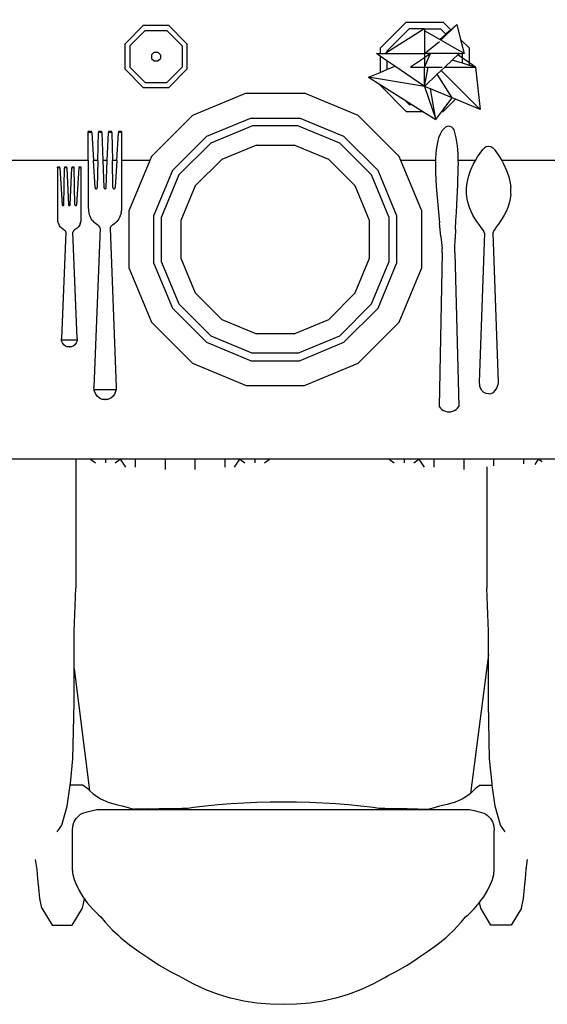
# Model space of a CAD drawing. Units: centimetres. Extents: x 472 to 1065, y 746 to 1106.
# Drawn here: x 645 to 690, y 920 to 1004 of the extents above; entities that cross this region are included whole.
import ezdxf

# ---------------------------------------------------------------- set-up
doc = ezdxf.new("R2010")
doc.units = ezdxf.units.CM
doc.layers.add('Edges', color=7, linetype='Continuous')

# ---------------------------------------------------------------- blocks, each defined once
blk = doc.blocks.new('Rectangular Wedding Table pl')
at = {"layer": 'Edges'}
for p, q in [((678.056, 474.168), (675.828, 471.94)), ((678.056, 474.168), (681.208, 474.168)), ((681.86, 473.517), (681.208, 474.168)), ((655.687, 473.859), (654.15, 472.321)), ((655.856, 473.453), (654.556, 472.153)), ((657.862, 473.859), (655.687, 473.859)), ((655.856, 473.453), (657.694, 473.453)), ((658.994, 472.153), (657.694, 473.453)), ((659.4, 472.321), (657.862, 473.859)), ((678.3, 473.58), (676.416, 471.696)), ((676.416, 471.595), (679.555, 473.58)), ((679.555, 473.58), (678.3, 473.58)), ((679.555, 473.58), (679.607, 473.613)), ((679.607, 473.613), (679.607, 473.58)), ((679.607, 473.58), (679.607, 473.43)), ((679.607, 473.58), (680.965, 473.58)), ((679.607, 473.43), (679.607, 471.481)), ((680.925, 472.672), (679.607, 473.43)), ((681.423, 473.122), (680.965, 473.58)), ((681.009, 472.623), (682.355, 473.964)), ((681.86, 473.517), (681.423, 473.122)), ((682.355, 473.964), (681.86, 473.517)), ((682.355, 473.964), (682.683, 472.694)), ((654.15, 470.146), (654.15, 472.321)), ((659.4, 472.321), (659.4, 470.146)), ((679.607, 471.481), (680.895, 472.51)), ((681.423, 473.122), (680.925, 472.672)), ((681.009, 472.623), (680.925, 472.672)), ((682.995, 471.481), (681.009, 472.623)), ((683.437, 471.94), (682.683, 472.694)), ((682.683, 472.694), (682.995, 471.481)), ((654.556, 472.153), (654.556, 470.315)), ((656.618, 471.612), (656.397, 471.39)), ((656.618, 471.612), (656.931, 471.612)), ((657.153, 471.39), (656.931, 471.612)), ((658.994, 472.153), (658.994, 470.315)), ((675.828, 471.277), (675.53, 471.481)), ((675.53, 471.481), (675.828, 471.481)), ((675.828, 471.94), (675.828, 471.481)), ((675.828, 471.481), (676.236, 471.481)), ((676.236, 471.481), (676.416, 471.595)), ((676.236, 471.481), (679.607, 471.481)), ((676.416, 471.696), (676.416, 471.595)), ((679.607, 471.481), (679.607, 471.126)), ((680.136, 471.481), (679.607, 471.481)), ((680.136, 471.481), (679.607, 471.126)), ((679.618, 470.327), (680.136, 471.481)), ((682.557, 471.481), (680.136, 471.481)), ((681.968, 470.925), (682.557, 471.481)), ((682.557, 471.481), (682.849, 471.481)), ((682.849, 470.658), (682.849, 471.481)), ((682.995, 471.481), (682.849, 471.481)), ((683.437, 470.479), (683.437, 471.94)), ((656.397, 471.39), (656.397, 471.077)), ((656.397, 471.077), (656.618, 470.856)), ((656.618, 470.856), (656.931, 470.856)), ((656.931, 470.856), (657.153, 471.077)), ((657.153, 471.39), (657.153, 471.077)), ((676.416, 470.875), (675.828, 471.277)), ((675.828, 471.277), (675.828, 469.886)), ((677.087, 470.417), (676.416, 470.875)), ((676.416, 470.875), (676.416, 470.135)), ((679.607, 471.126), (678.414, 470.327)), ((679.607, 471.126), (679.607, 470.327)), ((681.335, 470.327), (681.968, 470.925)), ((682.849, 470.658), (681.968, 470.925)), ((683.94, 470.327), (682.436, 471.367)), ((683.437, 470.479), (682.849, 470.658)), ((654.15, 470.146), (655.687, 468.609)), ((654.556, 470.315), (655.856, 469.015)), ((657.694, 469.015), (658.994, 470.315)), ((657.862, 468.609), (659.4, 470.146)), ((674.838, 469.469), (675.828, 469.886)), ((675.828, 469.886), (676.416, 470.135)), ((676.416, 470.135), (677.087, 470.417)), ((679.607, 468.696), (677.087, 470.417)), ((678.414, 470.327), (679.607, 470.327)), ((679.607, 468.696), (679.917, 470.327)), ((679.607, 470.301), (679.607, 470.327)), ((679.607, 470.301), (679.618, 470.327)), ((679.607, 470.327), (679.618, 470.327)), ((679.607, 468.696), (679.607, 470.301)), ((679.696, 470.327), (679.917, 470.327)), ((679.917, 470.327), (681.128, 470.327)), ((680.702, 469.729), (681.038, 470.047)), ((681.038, 470.047), (681.335, 470.327)), ((681.038, 470.047), (684.345, 466.733)), ((681.335, 470.327), (683.94, 470.327)), ((683.94, 470.327), (683.437, 470.479)), ((683.94, 470.327), (684.345, 466.733)), ((655.856, 469.015), (657.694, 469.015)), ((679.607, 468.696), (674.838, 469.469)), ((674.838, 469.469), (675.828, 468.848)), ((679.607, 468.696), (680.702, 469.729)), ((681.96, 467.714), (680.702, 469.729)), ((655.687, 468.609), (657.862, 468.609)), ((675.828, 468.848), (675.828, 468.788)), ((675.828, 468.848), (677.902, 467.546)), ((675.828, 468.788), (678.056, 466.559)), ((679.607, 468.696), (680.564, 465.875)), ((680.119, 468.482), (679.607, 468.696)), ((680.564, 465.875), (680.119, 468.482)), ((681.96, 467.714), (680.119, 468.482)), ((664.447, 468.113), (659.877, 466.22)), ((664.447, 468.113), (669.393, 468.113)), ((673.962, 466.22), (669.393, 468.113)), ((677.902, 467.546), (678.3, 467.147)), ((677.902, 467.546), (678.537, 467.147)), ((681.083, 466.559), (681.96, 467.714)), ((681.208, 466.559), (682.246, 467.597)), ((682.246, 467.597), (681.96, 467.714)), ((684.345, 466.733), (682.246, 467.597)), ((678.056, 466.559), (679.475, 466.559)), ((678.3, 467.147), (678.537, 467.147)), ((678.537, 467.147), (679.475, 466.559)), ((679.475, 466.559), (680.564, 465.875)), ((680.564, 465.875), (681.083, 466.559)), ((681.083, 466.559), (681.208, 466.559)), ((659.877, 466.22), (656.38, 462.723)), ((664.867, 466), (661.074, 464.429)), ((664.867, 466), (668.972, 466)), ((672.765, 464.429), (668.972, 466)), ((677.459, 462.723), (673.962, 466.22)), ((651.016, 464.771), (651.016, 464.863)), ((651.302, 464.863), (651.016, 464.863)), ((651.307, 464.771), (651.016, 464.771)), ((651.016, 462.38), (651.016, 464.771)), ((651.307, 464.771), (651.302, 464.863)), ((651.307, 464.771), (651.451, 462.38)), ((651.824, 462.38), (651.872, 464.771)), ((651.874, 464.863), (651.872, 464.771)), ((652.164, 464.771), (651.872, 464.771)), ((652.16, 464.863), (651.874, 464.863)), ((652.164, 464.771), (652.16, 464.863)), ((652.164, 464.771), (652.259, 462.38)), ((652.633, 462.38), (652.729, 464.771)), ((652.732, 464.863), (652.729, 464.771)), ((653.02, 464.771), (652.729, 464.771)), ((653.018, 464.863), (652.732, 464.863)), ((653.02, 464.771), (653.018, 464.863)), ((653.02, 464.771), (653.068, 462.38)), ((653.441, 462.38), (653.585, 464.771)), ((653.59, 464.863), (653.585, 464.771)), ((653.876, 464.771), (653.585, 464.771)), ((653.876, 464.863), (653.59, 464.863)), ((653.876, 464.771), (653.876, 464.863)), ((653.876, 462.38), (653.876, 464.771)), ((664.996, 465.35), (661.442, 463.878)), ((668.843, 465.35), (664.996, 465.35)), ((672.397, 463.878), (668.843, 465.35)), ((681.09, 464.911), (680.935, 464.638)), ((681.277, 465.119), (681.09, 464.911)), ((681.389, 465.215), (681.277, 465.119)), ((681.519, 465.275), (681.389, 465.215)), ((681.66, 465.296), (681.519, 465.275)), ((681.8, 465.275), (681.66, 465.296)), ((681.931, 465.215), (681.8, 465.275)), ((682.043, 465.119), (681.931, 465.215)), ((682.129, 464.994), (682.043, 465.119)), ((682.222, 464.659), (682.129, 464.994)), ((661.074, 464.429), (658.171, 461.526)), ((675.668, 461.526), (672.765, 464.429)), ((680.809, 464.305), (680.711, 463.919)), ((680.935, 464.638), (680.809, 464.305)), ((682.299, 464.323), (682.222, 464.659)), ((682.361, 463.985), (682.299, 464.323)), ((682.41, 463.641), (682.361, 463.985)), ((661.442, 463.878), (658.722, 461.158)), ((665.323, 463.707), (662.373, 462.485)), ((665.323, 463.707), (668.516, 463.707)), ((671.466, 462.485), (668.516, 463.707)), ((675.117, 461.158), (672.397, 463.878)), ((680.637, 463.483), (680.587, 463.005)), ((680.711, 463.919), (680.637, 463.483)), ((682.446, 463.287), (682.41, 463.641)), ((682.471, 462.922), (682.446, 463.287)), ((684.129, 462.705), (684.56, 463.336)), ((684.56, 463.336), (684.708, 463.478)), ((684.88, 463.568), (684.708, 463.478)), ((684.88, 463.568), (685.065, 463.598)), ((685.065, 463.598), (685.25, 463.568)), ((685.25, 463.568), (685.423, 463.478)), ((685.423, 463.478), (685.571, 463.336)), ((685.571, 463.336), (686.002, 462.705)), ((651.016, 462.38), (642.22, 462.38)), ((651.016, 462.38), (651.016, 458.361)), ((651.824, 462.38), (651.451, 462.38)), ((651.588, 460.094), (651.451, 462.38)), ((651.824, 462.38), (651.779, 460.094)), ((652.633, 462.38), (652.259, 462.38)), ((652.259, 462.38), (652.351, 460.094)), ((652.542, 460.094), (652.633, 462.38)), ((653.441, 462.38), (653.068, 462.38)), ((653.114, 460.094), (653.068, 462.38)), ((653.441, 462.38), (653.304, 460.094)), ((656.238, 462.38), (653.876, 462.38)), ((653.876, 458.361), (653.876, 462.38)), ((656.238, 462.38), (654.487, 458.153)), ((656.38, 462.723), (656.238, 462.38)), ((662.373, 462.485), (660.115, 460.227)), ((673.724, 460.227), (671.466, 462.485)), ((677.601, 462.38), (677.459, 462.723)), ((680.556, 462.38), (677.601, 462.38)), ((679.352, 458.153), (677.601, 462.38)), ((680.556, 462.38), (680.548, 461.943)), ((680.558, 462.49), (680.556, 462.38)), ((680.587, 463.005), (680.558, 462.49)), ((682.486, 462.542), (682.471, 462.922)), ((682.488, 462.38), (682.486, 462.542)), ((683.944, 462.38), (682.488, 462.38)), ((682.491, 462.145), (682.488, 462.38)), ((683.788, 462.105), (683.944, 462.38)), ((683.944, 462.38), (684.129, 462.705)), ((686.002, 462.705), (686.187, 462.38)), ((694.983, 462.38), (686.187, 462.38)), ((686.187, 462.38), (686.343, 462.105)), ((648.39, 461.755), (648.39, 461.817)), ((648.593, 461.817), (648.39, 461.817)), ((648.597, 461.755), (648.39, 461.755)), ((648.39, 461.755), (648.39, 457.461)), ((648.597, 461.755), (648.593, 461.817)), ((648.597, 461.755), (648.797, 458.622)), ((648.932, 458.622), (648.998, 461.755)), ((649, 461.817), (648.998, 461.755)), ((649.205, 461.755), (648.998, 461.755)), ((649.203, 461.817), (649, 461.817)), ((649.205, 461.755), (649.203, 461.817)), ((649.205, 461.755), (649.338, 458.622)), ((649.474, 458.622), (649.606, 461.755)), ((649.609, 461.817), (649.606, 461.755)), ((649.813, 461.755), (649.606, 461.755)), ((649.812, 461.817), (649.609, 461.817)), ((649.813, 461.755), (649.812, 461.817)), ((649.88, 458.622), (649.813, 461.755)), ((650.214, 461.755), (650.015, 458.622)), ((650.218, 461.817), (650.214, 461.755)), ((650.421, 461.755), (650.214, 461.755)), ((650.421, 461.817), (650.218, 461.817)), ((650.421, 461.755), (650.421, 461.817)), ((650.421, 457.461), (650.421, 461.755)), ((658.171, 461.526), (656.6, 457.733)), ((677.239, 457.733), (675.668, 461.526)), ((680.548, 461.943), (680.555, 461.369)), ((682.477, 461.284), (682.488, 461.726)), ((682.488, 461.726), (682.491, 462.145)), ((683.349, 460.998), (683.531, 461.537)), ((683.531, 461.537), (683.788, 462.105)), ((686.343, 462.105), (686.6, 461.537)), ((686.6, 461.537), (686.782, 460.998)), ((658.722, 461.158), (657.25, 457.604)), ((676.589, 457.604), (675.117, 461.158)), ((680.555, 461.369), (680.576, 460.775)), ((680.576, 460.775), (680.609, 460.165)), ((682.439, 460.317), (682.461, 460.815)), ((682.461, 460.815), (682.477, 461.284)), ((683.236, 460.49), (683.349, 460.998)), ((686.782, 460.998), (686.895, 460.49)), ((651.588, 460.094), (651.591, 460.066)), ((651.591, 460.066), (651.601, 460.04)), ((651.601, 460.04), (651.616, 460.018)), ((651.636, 460.001), (651.616, 460.018)), ((651.636, 460.001), (651.659, 459.99)), ((651.659, 459.99), (651.683, 459.986)), ((651.683, 459.986), (651.708, 459.99)), ((651.708, 459.99), (651.731, 460.001)), ((651.731, 460.001), (651.751, 460.018)), ((651.751, 460.018), (651.766, 460.04)), ((651.766, 460.04), (651.775, 460.066)), ((651.775, 460.066), (651.779, 460.094)), ((652.351, 460.094), (652.354, 460.066)), ((652.354, 460.066), (652.364, 460.04)), ((652.364, 460.04), (652.379, 460.018)), ((652.399, 460.001), (652.379, 460.018)), ((652.399, 460.001), (652.422, 459.99)), ((652.422, 459.99), (652.446, 459.986)), ((652.446, 459.986), (652.471, 459.99)), ((652.471, 459.99), (652.494, 460.001)), ((652.514, 460.018), (652.494, 460.001)), ((652.514, 460.018), (652.529, 460.04)), ((652.529, 460.04), (652.538, 460.066)), ((652.538, 460.066), (652.542, 460.094)), ((653.114, 460.094), (653.117, 460.066)), ((653.117, 460.066), (653.126, 460.04)), ((653.126, 460.04), (653.142, 460.018)), ((653.142, 460.018), (653.161, 460.001)), ((653.161, 460.001), (653.184, 459.99)), ((653.184, 459.99), (653.209, 459.986)), ((653.209, 459.986), (653.234, 459.99)), ((653.234, 459.99), (653.257, 460.001)), ((653.257, 460.001), (653.276, 460.018)), ((653.276, 460.018), (653.292, 460.04)), ((653.292, 460.04), (653.301, 460.066)), ((653.301, 460.066), (653.304, 460.094)), ((660.115, 460.227), (658.893, 457.277)), ((674.946, 457.277), (673.724, 460.227)), ((680.609, 460.165), (680.653, 459.546)), ((682.352, 458.616), (682.412, 459.786)), ((682.412, 459.786), (682.439, 460.317)), ((683.189, 460.059), (683.236, 460.49)), ((683.189, 459.528), (683.189, 460.059)), ((686.895, 460.49), (686.942, 460.059)), ((686.942, 459.528), (686.942, 460.059)), ((680.653, 459.546), (680.705, 458.923)), ((680.705, 458.923), (680.763, 458.301)), ((683.233, 459.141), (683.189, 459.528)), ((683.319, 458.749), (683.233, 459.141)), ((686.898, 459.141), (686.812, 458.749)), ((686.942, 459.528), (686.898, 459.141)), ((648.797, 458.622), (648.799, 458.604)), ((648.799, 458.604), (648.806, 458.586)), ((648.806, 458.586), (648.816, 458.571)), ((648.816, 458.571), (648.83, 458.559)), ((648.83, 458.559), (648.847, 458.552)), ((648.847, 458.552), (648.864, 458.55)), ((648.864, 458.55), (648.882, 458.552)), ((648.882, 458.552), (648.898, 458.559)), ((648.898, 458.559), (648.912, 458.571)), ((648.912, 458.571), (648.923, 458.586)), ((648.923, 458.586), (648.93, 458.604)), ((648.93, 458.604), (648.932, 458.622)), ((649.338, 458.622), (649.341, 458.604)), ((649.341, 458.604), (649.347, 458.586)), ((649.347, 458.586), (649.358, 458.571)), ((649.358, 458.571), (649.372, 458.559)), ((649.372, 458.559), (649.388, 458.552)), ((649.388, 458.552), (649.406, 458.55)), ((649.406, 458.55), (649.423, 458.552)), ((649.423, 458.552), (649.44, 458.559)), ((649.454, 458.571), (649.44, 458.559)), ((649.454, 458.571), (649.465, 458.586)), ((649.465, 458.586), (649.471, 458.604)), ((649.471, 458.604), (649.474, 458.622)), ((649.88, 458.622), (649.882, 458.604)), ((649.882, 458.604), (649.889, 458.586)), ((649.889, 458.586), (649.9, 458.571)), ((649.9, 458.571), (649.914, 458.559)), ((649.914, 458.559), (649.93, 458.552)), ((649.93, 458.552), (649.948, 458.55)), ((649.948, 458.55), (649.965, 458.552)), ((649.965, 458.552), (649.981, 458.559)), ((649.981, 458.559), (649.995, 458.571)), ((649.995, 458.571), (650.006, 458.586)), ((650.006, 458.586), (650.013, 458.604)), ((650.013, 458.604), (650.015, 458.622)), ((651.016, 458.361), (651.022, 458.219)), ((651.022, 458.219), (651.038, 458.078)), ((651.038, 458.078), (651.065, 457.94)), ((653.827, 457.94), (653.854, 458.078)), ((653.854, 458.078), (653.871, 458.219)), ((653.871, 458.219), (653.876, 458.361)), ((654.487, 453.208), (654.487, 458.153)), ((679.352, 458.153), (679.352, 453.208)), ((680.763, 458.301), (680.825, 457.686)), ((682.32, 457.969), (682.352, 458.616)), ((683.436, 458.385), (683.319, 458.749)), ((683.578, 458.048), (683.436, 458.385)), ((686.694, 458.385), (686.553, 458.048)), ((686.812, 458.749), (686.694, 458.385)), ((648.39, 457.461), (648.394, 457.366)), ((648.394, 457.366), (648.406, 457.272)), ((648.406, 457.272), (648.425, 457.179)), ((650.386, 457.179), (650.406, 457.272)), ((650.406, 457.272), (650.417, 457.366)), ((650.417, 457.366), (650.421, 457.461)), ((651.065, 457.94), (651.103, 457.805)), ((651.103, 457.805), (651.151, 457.674)), ((651.151, 457.674), (651.208, 457.548)), ((651.275, 457.428), (651.208, 457.548)), ((651.352, 457.315), (651.275, 457.428)), ((651.352, 457.315), (651.435, 457.211)), ((653.541, 457.315), (653.457, 457.211)), ((653.617, 457.428), (653.541, 457.315)), ((653.684, 457.548), (653.617, 457.428)), ((653.742, 457.674), (653.684, 457.548)), ((653.742, 457.674), (653.79, 457.805)), ((653.827, 457.94), (653.79, 457.805)), ((656.6, 453.628), (656.6, 457.733)), ((657.25, 453.757), (657.25, 457.604)), ((658.893, 457.277), (658.893, 454.084)), ((674.946, 454.084), (674.946, 457.277)), ((676.589, 457.604), (676.589, 453.757)), ((677.239, 457.733), (677.239, 453.628)), ((680.825, 457.686), (680.889, 457.084)), ((682.256, 456.541), (682.288, 457.279)), ((682.288, 457.279), (682.32, 457.969)), ((683.736, 457.739), (683.578, 458.048)), ((683.903, 457.457), (683.736, 457.739)), ((684.072, 457.202), (683.903, 457.457)), ((686.227, 457.457), (686.058, 457.202)), ((686.395, 457.739), (686.227, 457.457)), ((686.553, 458.048), (686.395, 457.739)), ((648.452, 457.088), (648.425, 457.179)), ((648.452, 457.088), (648.486, 457)), ((648.486, 457), (648.527, 456.916)), ((648.575, 456.836), (648.527, 456.916)), ((648.629, 456.76), (648.575, 456.836)), ((648.688, 456.69), (648.629, 456.76)), ((648.753, 456.626), (648.688, 456.69)), ((648.824, 456.568), (648.753, 456.626)), ((648.898, 456.517), (648.824, 456.568)), ((648.921, 456.507), (648.898, 456.517)), ((648.944, 456.496), (648.921, 456.507)), ((648.962, 456.485), (648.944, 456.496)), ((648.962, 456.485), (648.965, 456.483)), ((648.965, 456.483), (648.979, 456.473)), ((648.979, 456.473), (648.986, 456.468)), ((648.986, 456.468), (648.996, 456.46)), ((648.996, 456.46), (649.005, 456.452)), ((649.005, 456.452), (649.012, 456.446)), ((649.012, 456.446), (649.024, 456.434)), ((649.024, 456.434), (649.027, 456.43)), ((649.04, 456.414), (649.027, 456.43)), ((649.053, 456.397), (649.04, 456.414)), ((649.053, 456.397), (649.056, 456.393)), ((649.771, 456.414), (649.756, 456.393)), ((649.788, 456.434), (649.771, 456.414)), ((649.806, 456.452), (649.788, 456.434)), ((649.826, 456.468), (649.806, 456.452)), ((649.846, 456.483), (649.826, 456.468)), ((649.868, 456.496), (649.846, 456.483)), ((649.89, 456.507), (649.868, 456.496)), ((649.89, 456.507), (649.914, 456.517)), ((649.988, 456.568), (649.914, 456.517)), ((650.058, 456.626), (649.988, 456.568)), ((650.124, 456.69), (650.058, 456.626)), ((650.124, 456.69), (650.183, 456.76)), ((650.237, 456.836), (650.183, 456.76)), ((650.285, 456.916), (650.237, 456.836)), ((650.326, 457), (650.285, 456.916)), ((650.326, 457), (650.36, 457.088)), ((650.36, 457.088), (650.386, 457.179)), ((651.527, 457.115), (651.435, 457.211)), ((652.017, 456.627), (651.493, 443.104)), ((651.626, 457.028), (651.527, 457.115)), ((651.731, 456.952), (651.626, 457.028)), ((651.764, 456.938), (651.731, 456.952)), ((651.795, 456.921), (651.764, 456.938)), ((651.821, 456.905), (651.795, 456.921)), ((651.821, 456.905), (651.826, 456.901)), ((651.826, 456.901), (651.845, 456.887)), ((651.845, 456.887), (651.855, 456.879)), ((651.855, 456.879), (651.869, 456.867)), ((651.869, 456.867), (651.882, 456.855)), ((651.882, 456.855), (651.891, 456.846)), ((651.891, 456.846), (651.908, 456.828)), ((651.908, 456.828), (651.912, 456.823)), ((651.932, 456.798), (651.912, 456.823)), ((651.95, 456.773), (651.932, 456.798)), ((651.95, 456.773), (651.953, 456.767)), ((651.953, 456.767), (651.967, 456.745)), ((651.967, 456.745), (651.973, 456.734)), ((651.973, 456.734), (651.982, 456.717)), ((651.982, 456.717), (651.99, 456.7)), ((651.99, 456.7), (651.995, 456.688)), ((651.995, 456.688), (652.005, 456.664)), ((652.005, 456.664), (652.007, 456.658)), ((652.017, 456.627), (652.007, 456.658)), ((652.888, 456.664), (652.875, 456.627)), ((652.875, 456.627), (653.4, 443.104)), ((652.902, 456.7), (652.888, 456.664)), ((652.92, 456.734), (652.902, 456.7)), ((652.939, 456.767), (652.92, 456.734)), ((652.961, 456.798), (652.939, 456.767)), ((652.985, 456.828), (652.961, 456.798)), ((653.01, 456.855), (652.985, 456.828)), ((653.038, 456.879), (653.01, 456.855)), ((653.067, 456.901), (653.038, 456.879)), ((653.097, 456.921), (653.067, 456.901)), ((653.129, 456.938), (653.097, 456.921)), ((653.129, 456.938), (653.161, 456.952)), ((653.266, 457.028), (653.161, 456.952)), ((653.365, 457.115), (653.266, 457.028)), ((653.457, 457.211), (653.365, 457.115)), ((681.012, 455.94), (680.889, 457.084)), ((682.256, 456.541), (682.227, 455.753)), ((684.236, 456.972), (684.072, 457.202)), ((684.386, 456.768), (684.236, 456.972)), ((684.516, 456.59), (684.386, 456.768)), ((684.618, 456.437), (684.516, 456.59)), ((684.684, 456.308), (684.618, 456.437)), ((685.513, 456.437), (685.447, 456.308)), ((685.615, 456.59), (685.513, 456.437)), ((685.745, 456.768), (685.615, 456.59)), ((685.895, 456.972), (685.745, 456.768)), ((686.058, 457.202), (685.895, 456.972)), ((649.101, 456.299), (648.729, 447.239)), ((649.056, 456.393), (649.065, 456.379)), ((649.065, 456.379), (649.07, 456.371)), ((649.07, 456.371), (649.076, 456.36)), ((649.076, 456.36), (649.082, 456.348)), ((649.082, 456.348), (649.086, 456.34)), ((649.086, 456.34), (649.092, 456.324)), ((649.092, 456.324), (649.094, 456.32)), ((649.101, 456.299), (649.094, 456.32)), ((649.719, 456.324), (649.711, 456.299)), ((650.083, 447.239), (649.711, 456.299)), ((649.73, 456.348), (649.719, 456.324)), ((649.742, 456.371), (649.73, 456.348)), ((649.756, 456.393), (649.742, 456.371)), ((681.012, 455.94), (681.069, 455.409)), ((682.201, 454.912), (682.227, 455.753)), ((684.708, 456.204), (684.261, 443.544)), ((684.708, 456.204), (684.684, 456.308)), ((685.447, 456.308), (685.423, 456.204)), ((685.423, 456.204), (685.87, 443.544)), ((681.069, 455.409), (681.118, 454.912)), ((681.118, 454.541), (681.118, 454.912)), ((682.201, 454.541), (682.201, 454.912)), ((658.893, 454.084), (660.115, 451.134)), ((673.724, 451.134), (674.946, 454.084)), ((681.118, 454.541), (680.868, 441.47)), ((682.201, 454.541), (682.535, 441.47)), ((654.487, 453.208), (656.38, 448.638)), ((656.6, 453.628), (658.171, 449.835)), ((657.25, 453.757), (658.722, 450.203)), ((675.117, 450.203), (676.589, 453.757)), ((675.668, 449.835), (677.239, 453.628)), ((677.459, 448.638), (679.352, 453.208)), ((660.115, 451.134), (662.373, 448.876)), ((671.466, 448.876), (673.724, 451.134)), ((658.171, 449.835), (661.074, 446.932)), ((658.722, 450.203), (661.442, 447.483)), ((672.397, 447.483), (675.117, 450.203)), ((672.765, 446.932), (675.668, 449.835)), ((662.373, 448.876), (665.323, 447.654)), ((668.516, 447.654), (671.466, 448.876)), ((656.38, 448.638), (659.877, 445.141)), ((673.962, 445.141), (677.459, 448.638)), ((648.746, 447.097), (648.729, 447.239)), ((650.083, 447.239), (650.066, 447.097)), ((661.442, 447.483), (664.996, 446.011)), ((668.516, 447.654), (665.323, 447.654)), ((668.843, 446.011), (672.397, 447.483)), ((648.752, 447.051), (648.746, 447.097)), ((650.066, 447.097), (648.746, 447.097)), ((648.82, 446.875), (648.752, 447.051)), ((648.927, 446.725), (648.82, 446.875)), ((649.067, 446.61), (648.927, 446.725)), ((649.231, 446.537), (649.067, 446.61)), ((649.242, 446.536), (649.231, 446.537)), ((649.386, 446.515), (649.242, 446.536)), ((649.57, 446.536), (649.242, 446.536)), ((649.425, 446.515), (649.386, 446.515)), ((649.57, 446.536), (649.425, 446.515)), ((649.581, 446.537), (649.57, 446.536)), ((649.744, 446.61), (649.581, 446.537)), ((649.885, 446.725), (649.744, 446.61)), ((649.992, 446.875), (649.885, 446.725)), ((650.06, 447.051), (649.992, 446.875)), ((650.066, 447.097), (650.06, 447.051)), ((661.074, 446.932), (664.867, 445.361)), ((668.972, 445.361), (672.765, 446.932)), ((668.843, 446.011), (664.996, 446.011)), ((659.877, 445.141), (664.447, 443.248)), ((664.867, 445.361), (668.972, 445.361)), ((669.393, 443.248), (673.962, 445.141)), ((651.517, 442.893), (651.493, 443.104)), ((653.4, 443.104), (653.375, 442.893)), ((664.447, 443.248), (669.393, 443.248)), ((684.261, 443.544), (684.289, 443.283)), ((684.369, 443.04), (684.289, 443.283)), ((684.497, 442.831), (684.369, 443.04)), ((685.634, 442.831), (685.762, 443.04)), ((685.762, 443.04), (685.842, 443.283)), ((685.87, 443.544), (685.842, 443.283)), ((651.525, 442.823), (651.517, 442.893)), ((653.375, 442.893), (651.517, 442.893)), ((651.62, 442.562), (651.525, 442.823)), ((651.772, 442.337), (651.62, 442.562)), ((651.969, 442.165), (651.772, 442.337)), ((652.199, 442.057), (651.969, 442.165)), ((652.923, 442.165), (652.693, 442.057)), ((653.12, 442.337), (652.923, 442.165)), ((653.272, 442.562), (653.12, 442.337)), ((653.367, 442.823), (653.272, 442.562)), ((653.375, 442.893), (653.367, 442.823)), ((684.497, 442.831), (684.663, 442.671)), ((684.857, 442.57), (684.663, 442.671)), ((685.065, 442.536), (684.857, 442.57)), ((685.065, 442.536), (685.274, 442.57)), ((685.274, 442.57), (685.468, 442.671)), ((685.468, 442.671), (685.634, 442.831)), ((652.215, 442.055), (652.199, 442.057)), ((652.419, 442.024), (652.215, 442.055)), ((652.678, 442.055), (652.215, 442.055)), ((652.474, 442.024), (652.419, 442.024)), ((652.678, 442.055), (652.474, 442.024)), ((652.693, 442.057), (652.678, 442.055)), ((680.868, 441.47), (680.974, 441.335)), ((680.974, 441.335), (681.097, 441.221)), ((682.305, 441.221), (682.429, 441.335)), ((682.429, 441.335), (682.535, 441.47)), ((681.097, 441.221), (681.235, 441.129)), ((681.235, 441.129), (681.384, 441.061)), ((681.384, 441.061), (681.541, 441.02)), ((681.541, 441.02), (681.701, 441.006)), ((681.701, 441.006), (681.862, 441.02)), ((681.862, 441.02), (682.018, 441.061)), ((682.018, 441.061), (682.167, 441.129)), ((682.167, 441.129), (682.305, 441.221)), ((649.946, 436.98), (649.946, 426.024)), ((651.2, 436.98), (651.644, 436.69)), ((652.47, 436.98), (652.47, 436.69)), ((653.296, 436.69), (653.74, 436.98)), ((653.74, 436.98), (654.184, 436.3)), ((655.01, 436.98), (655.01, 436.3)), ((657.55, 436.98), (657.55, 436.115)), ((660.09, 436.98), (660.09, 436.115)), ((662.63, 436.98), (662.63, 436.3)), ((663.456, 436.3), (663.9, 436.98)), ((663.9, 436.98), (664.344, 436.69)), ((665.17, 436.98), (665.17, 436.69)), ((665.996, 436.69), (666.44, 436.98)), ((676.6, 436.98), (677.044, 436.69)), ((677.87, 436.98), (677.87, 436.69)), ((678.696, 436.69), (679.14, 436.98)), ((679.14, 436.98), (679.584, 436.3)), ((680.41, 436.98), (680.41, 436.3)), ((682.95, 436.98), (682.95, 436.115)), ((684.906, 436.349), (684.906, 426.024)), ((685.49, 436.98), (685.49, 436.418)), ((688.03, 436.98), (688.03, 436.596)), ((689.014, 436.542), (689.3, 436.98)), ((689.3, 436.98), (689.607, 436.78)), ((649.802, 422.345), (649.946, 426.024)), ((685.05, 422.345), (684.906, 426.024)), ((649.802, 419.154), (649.802, 422.345)), ((685.05, 420.361), (685.05, 422.345)), ((685.05, 420.361), (683.531, 408.549)), ((685.05, 416.248), (685.05, 420.361)), ((649.802, 419.154), (651.131, 408.819)), ((649.802, 416.248), (649.802, 419.154)), ((649.706, 411.51), (649.802, 416.248)), ((685.146, 411.51), (685.05, 416.248)), ((649.498, 409.394), (649.706, 411.51)), ((685.354, 409.394), (685.146, 411.51)), ((649.219, 407.479), (649.48, 409.271)), ((649.48, 409.271), (649.498, 409.394)), ((650.572, 409.271), (649.48, 409.271)), ((650.572, 409.271), (650.996, 408.961)), ((650.996, 408.961), (651.131, 408.819)), ((651.131, 408.819), (651.42, 408.516)), ((683.924, 408.961), (683.531, 408.549)), ((684.348, 409.271), (683.924, 408.961)), ((684.348, 409.271), (685.372, 409.271)), ((685.372, 409.271), (685.354, 409.394)), ((685.633, 407.479), (685.372, 409.271)), ((651.42, 408.516), (652.056, 408.09)), ((652.056, 408.09), (652.709, 407.803)), ((665.352, 407.803), (666.474, 407.831)), ((666.474, 407.831), (667.6, 407.841)), ((667.6, 407.841), (668.726, 407.831)), ((668.726, 407.831), (669.848, 407.803)), ((682.864, 408.09), (682.211, 407.803)), ((683.5, 408.516), (682.864, 408.09)), ((683.531, 408.549), (683.5, 408.516)), ((648.762, 405.866), (649.219, 407.479)), ((650.543, 406.871), (650.924, 406.994)), ((650.924, 406.994), (651.372, 407.114)), ((651.372, 407.114), (651.75, 407.2)), ((651.75, 407.2), (654.776, 407.2)), ((652.709, 407.803), (653.384, 407.631)), ((653.384, 407.631), (654.024, 407.466)), ((654.024, 407.466), (654.492, 407.333)), ((654.492, 407.333), (654.948, 407.207)), ((654.776, 407.2), (654.948, 407.207)), ((654.776, 407.2), (680.424, 407.2)), ((656.168, 407.243), (654.948, 407.207)), ((656.168, 407.243), (657.058, 407.266)), ((657.058, 407.266), (657.99, 407.287)), ((657.99, 407.287), (658.96, 407.306)), ((658.96, 407.306), (659.485, 407.315)), ((659.485, 407.315), (659.964, 407.381)), ((659.964, 407.381), (660.998, 407.501)), ((660.998, 407.501), (662.058, 407.604)), ((662.058, 407.604), (663.14, 407.689)), ((663.14, 407.689), (664.239, 407.755)), ((664.239, 407.755), (665.352, 407.803)), ((669.848, 407.803), (670.961, 407.755)), ((670.961, 407.755), (672.06, 407.689)), ((672.06, 407.689), (673.142, 407.604)), ((673.142, 407.604), (674.202, 407.501)), ((674.202, 407.501), (675.236, 407.381)), ((675.236, 407.381), (675.715, 407.315)), ((675.715, 407.315), (676.24, 407.306)), ((676.24, 407.306), (677.21, 407.287)), ((677.21, 407.287), (678.142, 407.266)), ((678.142, 407.266), (679.032, 407.243)), ((679.032, 407.243), (679.877, 407.218)), ((679.877, 407.218), (679.999, 407.214)), ((680.428, 407.333), (679.999, 407.214)), ((679.999, 407.214), (680.424, 407.2)), ((680.424, 407.2), (683.449, 407.2)), ((680.896, 407.466), (680.428, 407.333)), ((681.536, 407.631), (680.896, 407.466)), ((682.211, 407.803), (681.536, 407.631)), ((683.449, 407.2), (683.828, 407.114)), ((683.828, 407.114), (684.275, 406.994)), ((684.275, 406.994), (684.657, 406.871)), ((686.09, 405.866), (685.633, 407.479)), ((649.806, 406.142), (649.983, 406.416)), ((649.983, 406.416), (650.228, 406.685)), ((650.228, 406.685), (650.363, 406.799)), ((650.363, 406.799), (650.543, 406.871)), ((684.657, 406.871), (684.837, 406.799)), ((684.837, 406.799), (684.971, 406.685)), ((684.971, 406.685), (685.217, 406.416)), ((685.217, 406.416), (685.393, 406.142)), ((648.383, 405.302), (648.762, 405.866)), ((649.665, 405.398), (649.7, 405.78)), ((649.665, 402.006), (649.665, 405.398)), ((649.7, 405.78), (649.788, 406.094)), ((649.788, 406.094), (649.806, 406.142)), ((685.393, 406.142), (685.412, 406.094)), ((685.412, 406.094), (685.499, 405.78)), ((685.499, 405.78), (685.535, 405.398)), ((685.535, 402.006), (685.535, 405.398)), ((686.47, 405.302), (686.09, 405.866)), ((646.66, 402.091), (646.54, 402.943)), ((688.26, 402.091), (688.379, 402.943)), ((646.732, 401.302), (646.66, 402.091)), ((649.665, 402.006), (649.687, 401.817)), ((685.513, 401.817), (685.535, 402.006)), ((688.188, 401.302), (688.26, 402.091)), ((646.81, 400.523), (646.732, 401.302)), ((649.687, 401.817), (649.7, 401.658)), ((649.7, 401.658), (649.806, 401.229)), ((649.806, 401.229), (649.983, 400.804)), ((685.217, 400.804), (685.393, 401.229)), ((685.393, 401.229), (685.499, 401.658)), ((685.499, 401.658), (685.513, 401.817)), ((688.109, 400.523), (688.188, 401.302)), ((646.9, 399.618), (646.81, 400.523)), ((649.983, 400.804), (650.03, 400.723)), ((650.03, 400.723), (650.228, 400.296)), ((650.228, 400.296), (650.543, 399.776)), ((684.657, 399.776), (684.971, 400.296)), ((684.971, 400.296), (685.17, 400.723)), ((685.17, 400.723), (685.217, 400.804)), ((688.02, 399.618), (688.109, 400.523)), ((647.07, 398.8), (646.9, 399.618)), ((650.521, 398.8), (650.685, 399.586)), ((650.543, 399.776), (650.685, 399.586)), ((650.685, 399.586), (650.784, 399.454)), ((650.784, 399.454), (650.924, 399.258)), ((684.297, 399.288), (684.416, 399.454)), ((684.416, 399.454), (684.657, 399.776)), ((687.849, 398.8), (688.02, 399.618)), ((647.07, 398.8), (647.933, 397.367)), ((649.658, 397.367), (650.521, 398.8)), ((650.924, 399.258), (651.372, 398.739)), ((651.372, 398.739), (651.883, 398.235)), ((683.316, 398.235), (683.828, 398.739)), ((683.828, 398.739), (684.275, 399.258)), ((684.275, 399.258), (684.297, 399.288)), ((684.398, 398.8), (684.297, 399.288)), ((685.261, 397.367), (684.398, 398.8)), ((687.849, 398.8), (686.986, 397.367)), ((651.883, 398.235), (652.097, 398.054)), ((652.097, 398.054), (652.457, 397.612)), ((682.743, 397.612), (683.103, 398.054)), ((683.103, 398.054), (683.316, 398.235)), ((647.933, 397.367), (649.658, 397.367)), ((652.457, 397.612), (653.09, 396.936)), ((682.11, 396.936), (682.743, 397.612)), ((686.986, 397.367), (685.261, 397.367)), ((653.09, 396.936), (653.528, 396.526)), ((653.528, 396.526), (653.781, 396.291)), ((653.781, 396.291), (654.526, 395.682)), ((680.674, 395.682), (681.419, 396.291)), ((681.419, 396.291), (681.672, 396.526)), ((681.672, 396.526), (682.11, 396.936)), ((654.526, 395.682), (655.323, 395.108)), ((679.877, 395.108), (680.674, 395.682)), ((655.323, 395.108), (656.007, 394.672)), ((656.007, 394.672), (656.168, 394.551)), ((656.168, 394.551), (657.058, 393.958)), ((678.142, 393.958), (679.032, 394.551)), ((679.032, 394.551), (679.192, 394.672)), ((679.192, 394.672), (679.877, 395.108)), ((657.058, 393.958), (657.99, 393.415)), ((677.21, 393.415), (678.142, 393.958)), ((657.99, 393.415), (658.67, 393.07)), ((658.67, 393.07), (658.96, 392.892)), ((658.96, 392.892), (659.964, 392.36)), ((675.236, 392.36), (676.24, 392.892)), ((676.24, 392.892), (676.53, 393.07)), ((676.53, 393.07), (677.21, 393.415)), ((659.964, 392.36), (660.998, 391.895)), ((674.202, 391.895), (675.236, 392.36)), ((660.998, 391.895), (662.058, 391.498)), ((662.058, 391.498), (663.095, 391.184)), ((663.095, 391.184), (663.14, 391.172)), ((663.14, 391.172), (664.239, 390.933)), ((670.961, 390.933), (672.06, 391.172)), ((672.06, 391.172), (672.104, 391.184)), ((672.104, 391.184), (673.142, 391.498)), ((673.142, 391.498), (674.202, 391.895)), ((664.239, 390.933), (665.352, 390.761)), ((665.352, 390.761), (666.474, 390.658)), ((666.474, 390.658), (667.6, 390.624)), ((667.6, 390.624), (668.726, 390.658)), ((668.726, 390.658), (669.848, 390.761)), ((669.848, 390.761), (670.961, 390.933))]:
    blk.add_line(p, q, dxfattribs=at)
blk.add_lwpolyline([(524.2, 528.42), (768.04, 528.42), (768.04, 436.98), (524.2, 436.98)], close=True, dxfattribs=at)

msp = doc.modelspace()

# ---------------------------------------------------------------- block references
msp.add_blockref('Rectangular Wedding Table pl', (0, 529.771))

doc.saveas('drawing.dxf')
